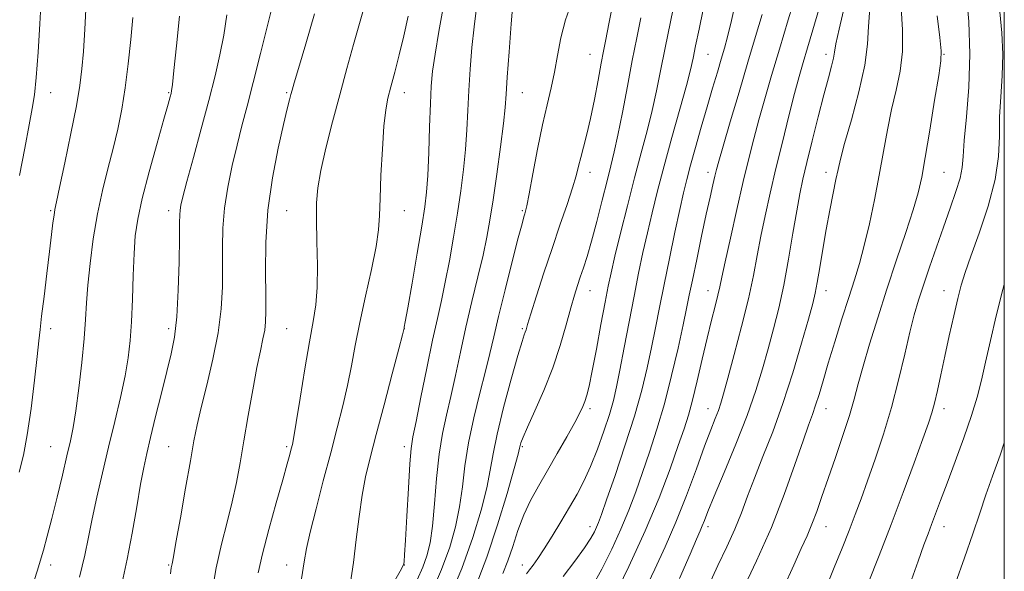
# Model space of a CAD drawing. Extents: x 2117300 to 2120200, y 307300 to 310200.
# Drawn here: x 2119791 to 2120000, y 308108 to 308225 of the extents above; entities that cross this region are included whole.
import ezdxf

# ---------------------------------------------------------------- set-up
doc = ezdxf.new("R2010")
doc.units = 0
doc.header["$MEASUREMENT"] = 0
for name, color, linetype, lineweight in [('CONTOUR INDEX', 41, 'Continuous', 13), ('CONTOUR INTERMEDIATE', 44, 'Continuous', 0), ('GRID LINE', 7, 'Continuous', 0), ('SPOT ELEVATION DTM', 2, 'Continuous', 13)]:
    doc.layers.add(name, color=color, linetype=linetype, lineweight=lineweight)

msp = doc.modelspace()

# ---------------------------------------------------------------- linework, layer by layer
at = {"layer": 'CONTOUR INDEX', "flags": 128}
for points, elevation in [([(2119917.187, 308228.813), (2119916.207, 308223.823), (2119915.546, 308220.484), (2119915.071, 308218.069), (2119914.579, 308215.484), (2119913.914, 308211.933), (2119913.12, 308207.807), (2119912.286, 308203.795), (2119911.494, 308200.445), (2119910.791, 308197.75), (2119910.213, 308195.561), (2119909.757, 308193.676), (2119909.254, 308191.678), (2119908.492, 308189.095), (2119907.319, 308185.574), (2119905.82, 308181.231), (2119904.138, 308176.305), (2119902.425, 308171.106), (2119900.871, 308166.256), (2119899.676, 308162.453), (2119898.973, 308160.181), (2119898.631, 308159.07), (2119898.453, 308158.537), (2119898.241, 308157.963), (2119897.796, 308156.587), (2119896.914, 308153.61), (2119895.502, 308148.602), (2119893.887, 308142.595), (2119892.504, 308136.987), (2119891.649, 308132.774), (2119891.06, 308129.332), (2119890.336, 308125.635), (2119889.139, 308120.87), (2119887.369, 308115.078), (2119884.988, 308108.513), (2119882.061, 308101.545)], 960), ([(2119978.145, 308227.194), (2119978.39, 308222.557), (2119978.404, 308218.01), (2119977.919, 308213.79), (2119977.076, 308209.76), (2119976.12, 308205.69), (2119975.238, 308201.383), (2119974.394, 308196.774), (2119973.497, 308191.831), (2119972.483, 308186.603), (2119971.401, 308181.466), (2119970.328, 308176.874), (2119969.306, 308173.098), (2119968.248, 308169.663), (2119967.035, 308165.907), (2119965.598, 308161.388), (2119964.086, 308156.535), (2119962.7, 308151.995), (2119961.593, 308148.282), (2119960.726, 308145.363), (2119960.01, 308143.074), (2119959.339, 308141.144), (2119958.519, 308138.894), (2119957.338, 308135.54), (2119955.624, 308130.53), (2119953.375, 308124.227), (2119950.629, 308117.229), (2119947.505, 308110.153), (2119944.433, 308103.706)], 980), ([(2119825.182, 308225.485), (2119824.539, 308219.194), (2119824.014, 308213.98), (2119823.694, 308210.962), (2119823.518, 308209.628), (2119823.394, 308209.061), (2119823.207, 308208.374), (2119822.77, 308206.82), (2119821.879, 308203.683), (2119820.432, 308198.59), (2119818.755, 308192.537), (2119817.276, 308186.861), (2119816.323, 308182.517), (2119815.811, 308178.94), (2119815.55, 308175.18), (2119815.375, 308170.566), (2119815.217, 308165.527), (2119815.03, 308160.767), (2119814.759, 308156.774), (2119814.328, 308153.157), (2119813.649, 308149.309), (2119812.671, 308144.766), (2119811.473, 308139.651), (2119810.168, 308134.228), (2119808.866, 308128.773), (2119807.666, 308123.599), (2119806.663, 308119.024), (2119805.887, 308115.171), (2119805.094, 308111.35), (2119803.971, 308106.674)], 940), ([(2119873.64, 308225.462), (2119872.744, 308221.285), (2119871.773, 308217.239), (2119870.823, 308213.577), (2119869.996, 308210.517), (2119869.369, 308208.094), (2119868.9, 308205.614), (2119868.519, 308202.204), (2119868.174, 308197.331), (2119867.886, 308191.826), (2119867.692, 308186.863), (2119867.587, 308183.235), (2119867.386, 308180.208), (2119866.863, 308176.669), (2119865.875, 308171.829), (2119864.628, 308166.202), (2119863.413, 308160.627), (2119862.443, 308155.744), (2119861.627, 308151.404), (2119860.798, 308147.257), (2119859.813, 308142.974), (2119858.631, 308138.304), (2119857.235, 308133.016), (2119855.658, 308127.068), (2119854.118, 308121.171), (2119852.883, 308116.228), (2119852.123, 308112.777), (2119851.619, 308109.915), (2119851.059, 308106.375)], 950), ([(2119948.659, 308225.83), (2119947.299, 308221.151), (2119945.672, 308215.704), (2119943.783, 308209.388), (2119941.908, 308203.095), (2119940.389, 308197.966), (2119939.467, 308194.793), (2119938.972, 308192.975), (2119938.631, 308191.561), (2119938.21, 308189.722), (2119937.628, 308187.115), (2119936.842, 308183.517), (2119935.851, 308178.894), (2119934.805, 308173.954), (2119933.895, 308169.594), (2119933.239, 308166.383), (2119932.667, 308163.576), (2119931.934, 308160.1), (2119930.857, 308155.199), (2119929.496, 308149.368), (2119927.969, 308143.42), (2119926.385, 308138.011), (2119924.81, 308133.183), (2119923.3, 308128.82), (2119921.874, 308124.792), (2119920.408, 308120.883), (2119918.743, 308116.862), (2119916.781, 308112.604), (2119914.682, 308108.419), (2119912.664, 308104.723)], 970), ([(2120000, 308135.158), (2119999.089, 308132.549), (2119997.477, 308128.087), (2119996.104, 308124.131), (2119994.8, 308120.242), (2119993.327, 308115.89), (2119991.541, 308110.766), (2119989.656, 308105.442)], 990)]:
    msp.add_lwpolyline(points, dxfattribs=dict(at, elevation=elevation))
at = {"layer": 'CONTOUR INTERMEDIATE', "flags": 128}
for points, elevation in [([(2119956.012, 308230.689), (2119954.215, 308224.665), (2119952.363, 308218.491), (2119950.688, 308212.893), (2119949.23, 308207.938), (2119947.975, 308203.531), (2119946.889, 308199.492), (2119945.841, 308195.32), (2119944.678, 308190.433), (2119943.314, 308184.536), (2119941.94, 308178.489), (2119940.816, 308173.441), (2119940.118, 308170.191), (2119939.687, 308168.15), (2119939.282, 308166.38), (2119938.704, 308164.092), (2119937.939, 308161.089), (2119937.013, 308157.321), (2119935.969, 308152.859), (2119934.898, 308148.249), (2119933.907, 308144.157), (2119933.042, 308140.987), (2119932.117, 308138.089), (2119930.888, 308134.548), (2119929.145, 308129.656), (2119926.824, 308123.525), (2119923.896, 308116.473), (2119920.45, 308108.95), (2119917.045, 308101.946)], 972), ([(2119991.939, 308230.628), (2119992.488, 308224.324), (2119992.725, 308217.38), (2119992.495, 308210.436), (2119991.998, 308204.132), (2119991.523, 308199.111), (2119991.267, 308195.754), (2119991.054, 308193.411), (2119990.615, 308191.173), (2119989.751, 308188.309), (2119988.533, 308184.804), (2119987.103, 308180.822), (2119985.598, 308176.559), (2119984.142, 308172.344), (2119982.857, 308168.539), (2119981.817, 308165.336), (2119980.911, 308162.238), (2119979.98, 308158.576), (2119978.89, 308153.87), (2119977.601, 308148.393), (2119976.094, 308142.606), (2119974.385, 308136.936), (2119972.627, 308131.676), (2119971.006, 308127.087), (2119969.646, 308123.305), (2119968.417, 308119.97), (2119967.126, 308116.595), (2119965.629, 308112.814), (2119963.967, 308108.722), (2119962.228, 308104.533)], 984), ([(2119805.416, 308228.31), (2119805.137, 308222.736), (2119804.803, 308218.009), (2119804.489, 308214.297), (2119804.057, 308210.794), (2119803.32, 308206.447), (2119802.178, 308200.626), (2119800.883, 308194.385), (2119799.777, 308189.199), (2119799.11, 308186.123), (2119798.777, 308184.525), (2119798.586, 308183.356), (2119798.368, 308181.703), (2119798.061, 308179.207), (2119797.631, 308175.646), (2119797.067, 308171.005), (2119796.469, 308166.091), (2119795.96, 308161.915), (2119795.619, 308159.099), (2119795.343, 308156.712), (2119794.983, 308153.433), (2119794.427, 308148.375), (2119793.713, 308142.399), (2119792.919, 308136.802), (2119792.093, 308132.508), (2119791.172, 308128.952)], 936), ([(2119795.893, 308228.957), (2119795.587, 308223.847), (2119795.201, 308217.858), (2119794.805, 308212.497), (2119794.436, 308208.798), (2119793.989, 308205.896), (2119793.325, 308202.449), (2119792.365, 308197.516), (2119791.268, 308191.752)], 934), ([(2119845.142, 308228.928), (2119843.89, 308223.782), (2119842.332, 308217.525), (2119840.784, 308211.422), (2119839.489, 308206.424), (2119838.394, 308202.219), (2119837.371, 308198.179), (2119836.34, 308193.825), (2119835.407, 308189.276), (2119834.724, 308184.797), (2119834.392, 308180.582), (2119834.309, 308176.522), (2119834.323, 308172.431), (2119834.278, 308168.136), (2119834.014, 308163.502), (2119833.369, 308158.401), (2119832.263, 308152.838), (2119830.946, 308147.347), (2119829.748, 308142.591), (2119828.902, 308138.936), (2119828.237, 308135.551), (2119827.486, 308131.307), (2119826.47, 308125.517), (2119825.365, 308119.26), (2119824.437, 308114.058), (2119823.881, 308111.013), (2119823.606, 308109.542), (2119823.45, 308108.641), (2119823.264, 308107.404)], 944), ([(2119895.87, 308228.943), (2119895.472, 308223.838), (2119895.031, 308217.871), (2119894.658, 308212.564), (2119894.418, 308208.956), (2119894.193, 308206.142), (2119893.821, 308202.735), (2119893.192, 308197.771), (2119892.413, 308191.989), (2119891.644, 308186.552), (2119890.991, 308182.288), (2119890.341, 308178.684), (2119889.525, 308174.893), (2119888.43, 308170.279), (2119887.163, 308165.046), (2119885.885, 308159.612), (2119884.723, 308154.344), (2119883.673, 308149.421), (2119882.695, 308144.974), (2119881.766, 308141.019), (2119880.92, 308137.128), (2119880.211, 308132.757), (2119879.665, 308127.592), (2119879.219, 308122.225), (2119878.785, 308117.475), (2119878.279, 308113.93), (2119877.626, 308111.233), (2119876.755, 308108.797), (2119875.59, 308106.105)], 956), ([(2119908.385, 308228.635), (2119906.967, 308224.696), (2119905.986, 308220.836), (2119905.307, 308217.136), (2119904.697, 308213.63), (2119903.965, 308210.275), (2119903.096, 308206.697), (2119902.117, 308202.443), (2119901.076, 308197.308), (2119900.094, 308192.093), (2119899.309, 308187.847), (2119898.816, 308185.331), (2119898.543, 308184.142), (2119898.374, 308183.588), (2119898.18, 308182.966), (2119897.784, 308181.526), (2119896.993, 308178.505), (2119895.709, 308173.497), (2119894.197, 308167.502), (2119892.812, 308161.876), (2119891.804, 308157.587), (2119890.988, 308154.056), (2119890.073, 308150.316), (2119888.864, 308145.657), (2119887.552, 308140.398), (2119886.424, 308135.113), (2119885.677, 308130.254), (2119885.142, 308125.787), (2119884.561, 308121.555), (2119883.703, 308117.387), (2119882.447, 308113.049), (2119880.699, 308108.296), (2119878.443, 308103.028)], 958), ([(2119930.371, 308229.838), (2119929.217, 308224.251), (2119928.098, 308218.733), (2119927.148, 308213.917), (2119926.283, 308209.633), (2119925.364, 308205.509), (2119924.278, 308201.206), (2119923.021, 308196.506), (2119921.616, 308191.222), (2119920.111, 308185.336), (2119918.671, 308179.521), (2119917.485, 308174.617), (2119916.673, 308171.138), (2119916.059, 308168.271), (2119915.398, 308164.878), (2119914.515, 308160.194), (2119913.53, 308154.973), (2119912.636, 308150.344), (2119911.977, 308147.164), (2119911.503, 308145.19), (2119911.114, 308143.907), (2119910.691, 308142.811), (2119910.039, 308141.459), (2119908.94, 308139.421), (2119907.267, 308136.429), (2119905.236, 308132.858), (2119903.152, 308129.244), (2119901.263, 308125.99), (2119899.607, 308122.956), (2119898.165, 308119.871), (2119896.914, 308116.555), (2119895.802, 308113.21), (2119894.773, 308110.128), (2119893.74, 308107.446)], 964), ([(2119943.259, 308229.412), (2119942.161, 308224.506), (2119941.344, 308221.099), (2119940.69, 308218.665), (2119940.019, 308216.388), (2119939.185, 308213.596), (2119938.18, 308210.207), (2119937.03, 308206.285), (2119935.781, 308201.966), (2119934.556, 308197.671), (2119933.5, 308193.892), (2119932.7, 308190.897), (2119932.007, 308188.058), (2119931.213, 308184.523), (2119930.175, 308179.716), (2119929.003, 308174.158), (2119927.872, 308168.649), (2119926.91, 308163.797), (2119926.064, 308159.461), (2119925.237, 308155.311), (2119924.32, 308151.022), (2119923.164, 308146.283), (2119921.611, 308140.791), (2119919.603, 308134.475), (2119917.488, 308128.206), (2119915.713, 308123.093), (2119914.604, 308119.928), (2119913.995, 308118.246), (2119913.599, 308117.27), (2119913.134, 308116.3), (2119912.35, 308114.957), (2119911.007, 308112.941), (2119908.965, 308110.095), (2119906.504, 308106.835)], 968), ([(2119864.441, 308227.869), (2119863.327, 308223.933), (2119862.07, 308219.432), (2119860.676, 308214.351), (2119859.179, 308208.825), (2119857.641, 308203.059), (2119856.228, 308197.53), (2119855.134, 308192.788), (2119854.496, 308189.142), (2119854.235, 308185.955), (2119854.219, 308182.35), (2119854.315, 308177.74), (2119854.399, 308172.685), (2119854.347, 308168.034), (2119854.058, 308164.321), (2119853.521, 308160.827), (2119852.745, 308156.521), (2119851.773, 308150.778), (2119850.771, 308144.618), (2119849.938, 308139.469), (2119849.413, 308136.371), (2119849.106, 308134.8), (2119848.868, 308133.844), (2119848.549, 308132.658), (2119848, 308130.657), (2119847.066, 308127.328), (2119845.683, 308122.427), (2119844.128, 308116.812), (2119842.767, 308111.614), (2119841.86, 308107.622)], 948), ([(2119881.102, 308227.624), (2119880.147, 308222.192), (2119879.345, 308217.429), (2119878.834, 308213.821), (2119878.548, 308210.661), (2119878.367, 308206.94), (2119878.19, 308202.001), (2119878, 308196.578), (2119877.797, 308191.752), (2119877.563, 308188.21), (2119877.188, 308185.06), (2119876.543, 308181.015), (2119875.567, 308175.272), (2119874.478, 308168.969), (2119873.566, 308163.73), (2119873.044, 308160.759), (2119872.834, 308159.59), (2119872.785, 308159.339), (2119872.729, 308159.113), (2119872.436, 308157.991), (2119871.659, 308155.045), (2119870.26, 308149.753), (2119868.528, 308143.209), (2119866.861, 308136.915), (2119865.568, 308131.982), (2119864.615, 308127.966), (2119863.88, 308124.034), (2119863.25, 308119.553), (2119862.66, 308114.681), (2119862.052, 308109.777), (2119861.354, 308105.124)], 952), ([(2119888.154, 308227.199), (2119887.607, 308223.186), (2119887.153, 308218.83), (2119886.79, 308214.266), (2119886.512, 308209.752), (2119886.304, 308205.478), (2119886.096, 308201.36), (2119885.809, 308197.243), (2119885.377, 308192.989), (2119884.798, 308188.513), (2119884.086, 308183.742), (2119883.263, 308178.688), (2119882.386, 308173.684), (2119881.519, 308169.146), (2119880.7, 308165.281), (2119879.841, 308161.458), (2119878.828, 308156.84), (2119877.605, 308150.951), (2119876.354, 308144.768), (2119875.318, 308139.632), (2119874.668, 308136.392), (2119874.293, 308133.941), (2119874.013, 308130.683), (2119873.687, 308125.554), (2119873.345, 308119.631), (2119873.056, 308114.52), (2119872.873, 308111.439), (2119872.778, 308110.026), (2119872.733, 308109.524), (2119872.618, 308109.144), (2119871.978, 308107.955), (2119870.274, 308104.996)], 954), ([(2119936.181, 308226.868), (2119935.308, 308222.692), (2119934.58, 308219.167), (2119934.047, 308216.569), (2119933.487, 308214.113), (2119932.611, 308210.75), (2119931.233, 308205.765), (2119929.561, 308199.785), (2119927.905, 308193.77), (2119926.509, 308188.476), (2119925.352, 308183.834), (2119924.349, 308179.57), (2119923.42, 308175.406), (2119922.501, 308171.052), (2119921.533, 308166.213), (2119920.486, 308160.769), (2119919.449, 308155.291), (2119918.54, 308150.522), (2119917.821, 308146.955), (2119917.142, 308144.086), (2119916.298, 308141.157), (2119915.145, 308137.623), (2119913.77, 308133.778), (2119912.32, 308130.128), (2119910.901, 308127.033), (2119909.444, 308124.274), (2119907.838, 308121.489), (2119906.024, 308118.438), (2119904.168, 308115.378), (2119902.489, 308112.69), (2119901.155, 308110.665), (2119900.141, 308109.235), (2119899.372, 308108.244), (2119898.719, 308107.416)], 966), ([(2119960.701, 308226.841), (2119959.434, 308222.561), (2119958.292, 308218.75), (2119957.368, 308215.649), (2119956.523, 308212.688), (2119955.561, 308209.095), (2119954.344, 308204.334), (2119952.972, 308198.812), (2119951.605, 308193.177), (2119950.376, 308187.954), (2119949.313, 308183.2), (2119948.414, 308178.852), (2119947.645, 308174.772), (2119946.831, 308170.525), (2119945.765, 308165.604), (2119944.327, 308159.761), (2119942.765, 308153.804), (2119941.412, 308148.802), (2119940.51, 308145.522), (2119939.917, 308143.506), (2119939.396, 308141.995), (2119938.732, 308140.283), (2119937.796, 308137.896), (2119936.483, 308134.416), (2119934.73, 308129.612), (2119932.648, 308124.007), (2119930.397, 308118.313), (2119928.12, 308113.102), (2119925.916, 308108.395), (2119923.872, 308104.075)], 974), ([(2119966.189, 308227.834), (2119964.972, 308222.702), (2119964.312, 308219.569), (2119964.028, 308217.852), (2119963.81, 308216.575), (2119963.396, 308214.88), (2119962.723, 308212.387), (2119961.775, 308208.836), (2119960.574, 308204.161), (2119959.3, 308199.069), (2119958.169, 308194.465), (2119957.331, 308190.941), (2119956.673, 308187.858), (2119956.012, 308184.263), (2119955.209, 308179.489), (2119954.272, 308173.996), (2119953.25, 308168.523), (2119952.183, 308163.642), (2119951.081, 308159.249), (2119949.945, 308155.068), (2119948.746, 308150.82), (2119947.319, 308146.206), (2119945.466, 308140.924), (2119943.109, 308134.887), (2119940.632, 308128.871), (2119938.537, 308123.867), (2119937.195, 308120.598), (2119936.441, 308118.702), (2119935.981, 308117.548), (2119935.518, 308116.482), (2119934.752, 308114.748), (2119933.384, 308111.565), (2119931.19, 308106.423)], 976), ([(2119971.505, 308227.147), (2119971.204, 308223.3), (2119971.015, 308219.555), (2119970.45, 308215.099), (2119969.191, 308209.461), (2119967.586, 308203.519), (2119966.15, 308198.491), (2119965.26, 308195.215), (2119964.753, 308193.029), (2119964.326, 308190.892), (2119963.745, 308187.984), (2119963.032, 308184.365), (2119962.275, 308180.319), (2119961.552, 308176.151), (2119960.906, 308172.268), (2119960.37, 308169.103), (2119959.93, 308166.831), (2119959.383, 308164.608), (2119958.479, 308161.334), (2119957.039, 308156.25), (2119955.175, 308149.969), (2119953.07, 308143.443), (2119950.904, 308137.468), (2119948.838, 308132.211), (2119947.03, 308127.679), (2119945.567, 308123.819), (2119944.263, 308120.333), (2119942.863, 308116.863), (2119941.18, 308113.123), (2119939.295, 308109.139), (2119937.36, 308105.011)], 978), ([(2119999.064, 308226.345), (2119999.506, 308221.904), (2119999.672, 308217.38), (2119999.528, 308212.856), (2119999.238, 308208.415), (2119999.014, 308204.138), (2119998.965, 308200.026), (2119998.786, 308195.748), (2119998.071, 308190.89), (2119996.571, 308185.26), (2119994.67, 308179.548), (2119992.909, 308174.664), (2119991.691, 308171.208), (2119990.863, 308168.543), (2119990.132, 308165.72), (2119989.273, 308162.037), (2119988.321, 308157.773), (2119987.381, 308153.457), (2119986.538, 308149.544), (2119985.807, 308146.206), (2119985.187, 308143.542), (2119984.629, 308141.482), (2119983.899, 308139.263), (2119982.713, 308135.953), (2119980.88, 308130.903), (2119978.56, 308124.603), (2119976.004, 308117.827), (2119973.456, 308111.282), (2119971.127, 308105.412)], 986), ([(2119815.263, 308225.177), (2119814.842, 308220.546), (2119814.308, 308215.387), (2119813.672, 308210.302), (2119812.942, 308205.741), (2119812.1, 308201.556), (2119811.124, 308197.45), (2119810.014, 308193.161), (2119808.866, 308188.58), (2119807.799, 308183.633), (2119806.912, 308178.344), (2119806.229, 308173.13), (2119805.757, 308168.5), (2119805.473, 308164.745), (2119805.252, 308161.267), (2119804.946, 308157.245), (2119804.447, 308152.164), (2119803.828, 308146.716), (2119803.203, 308141.901), (2119802.648, 308138.389), (2119802.069, 308135.544), (2119801.332, 308132.403), (2119800.35, 308128.284), (2119799.229, 308123.621), (2119798.123, 308119.13), (2119797.157, 308115.388), (2119796.344, 308112.416), (2119795.672, 308110.101), (2119795.084, 308108.205), (2119794.37, 308106.014)], 938), ([(2119835.226, 308225.758), (2119834.578, 308221.454), (2119833.765, 308217.275), (2119832.714, 308212.801), (2119831.375, 308207.624), (2119829.762, 308201.583), (2119828.122, 308195.505), (2119826.764, 308190.463), (2119825.917, 308187.237), (2119825.49, 308185.441), (2119825.316, 308184.395), (2119825.245, 308183.402), (2119825.214, 308181.707), (2119825.178, 308178.536), (2119825.093, 308173.464), (2119824.915, 308167.458), (2119824.601, 308161.833), (2119824.11, 308157.526), (2119823.413, 308153.968), (2119822.484, 308150.215), (2119821.334, 308145.615), (2119820.123, 308140.697), (2119819.046, 308136.286), (2119818.24, 308132.911), (2119817.594, 308129.915), (2119816.937, 308126.35), (2119816.131, 308121.552), (2119815.181, 308116.003), (2119814.125, 308110.474), (2119813.008, 308105.559)], 942), ([(2119853.774, 308225.932), (2119851.931, 308219.589), (2119850.401, 308214.409), (2119849.491, 308211.321), (2119849.047, 308209.781), (2119848.8, 308208.877), (2119848.506, 308207.759), (2119848.025, 308205.822), (2119847.239, 308202.519), (2119846.109, 308197.506), (2119844.896, 308191.235), (2119843.938, 308184.356), (2119843.481, 308177.512), (2119843.397, 308171.305), (2119843.468, 308166.326), (2119843.503, 308162.958), (2119843.437, 308160.742), (2119843.234, 308159.006), (2119842.862, 308157.122), (2119842.316, 308154.632), (2119841.595, 308151.117), (2119840.714, 308146.357), (2119839.761, 308140.924), (2119838.843, 308135.586), (2119838.025, 308130.921), (2119837.228, 308126.737), (2119836.332, 308122.649), (2119835.26, 308118.332), (2119834.101, 308113.687), (2119832.987, 308108.671), (2119832.024, 308103.335)], 946), ([(2119922.952, 308225.122), (2119922.088, 308220.851), (2119921.148, 308216.068), (2119920.111, 308210.604), (2119919.062, 308205.069), (2119918.116, 308200.268), (2119917.341, 308196.718), (2119916.621, 308193.797), (2119915.796, 308190.596), (2119914.759, 308186.486), (2119913.611, 308181.96), (2119912.506, 308177.791), (2119911.567, 308174.569), (2119910.786, 308172.153), (2119910.126, 308170.221), (2119909.534, 308168.434), (2119908.914, 308166.401), (2119908.156, 308163.715), (2119907.161, 308160.093), (2119905.882, 308155.747), (2119904.279, 308151.01), (2119902.382, 308146.241), (2119900.481, 308141.902), (2119898.932, 308138.48), (2119897.995, 308136.312), (2119897.55, 308135.135), (2119897.382, 308134.535), (2119897.265, 308134.012), (2119896.933, 308132.717), (2119896.112, 308129.715), (2119894.615, 308124.436), (2119892.606, 308117.762), (2119890.339, 308110.941), (2119888.037, 308104.975)], 962), ([(2119985.766, 308225.56), (2119986.358, 308220.921), (2119986.646, 308218.119), (2119986.566, 308216.001), (2119986.09, 308212.889), (2119985.236, 308207.653), (2119984.204, 308201.337), (2119983.238, 308195.533), (2119982.491, 308191.365), (2119981.746, 308188.086), (2119980.695, 308184.484), (2119979.123, 308179.645), (2119977.184, 308173.842), (2119975.123, 308167.643), (2119973.165, 308161.582), (2119971.44, 308156.032), (2119970.057, 308151.329), (2119969.053, 308147.635), (2119968.195, 308144.404), (2119967.179, 308140.919), (2119965.795, 308136.675), (2119964.204, 308132.038), (2119962.658, 308127.585), (2119961.352, 308123.778), (2119960.244, 308120.594), (2119959.234, 308117.894), (2119958.205, 308115.461), (2119956.979, 308112.773), (2119955.365, 308109.232), (2119953.216, 308104.418)], 982), ([(2120000, 308168.751), (2119999.67, 308167.578), (2119998.251, 308161.996), (2119997.039, 308156.796), (2119996.029, 308152.229), (2119995.176, 308148.401), (2119994.274, 308144.832), (2119993.081, 308140.9), (2119991.446, 308136.2), (2119989.599, 308131.205), (2119987.864, 308126.609), (2119986.491, 308122.945), (2119985.441, 308120.117), (2119984.6, 308117.872), (2119983.838, 308115.881), (2119982.954, 308113.527), (2119981.73, 308110.118), (2119979.975, 308105.148)], 988)]:
    msp.add_lwpolyline(points, dxfattribs=dict(at, elevation=elevation))
at = {"layer": 'GRID LINE', "flags": 128}
msp.add_lwpolyline([(2117500, 307500), (2120000, 307500), (2120000, 310000), (2117500, 310000), (2117500, 307500)], dxfattribs=at)
at = {"layer": 'SPOT ELEVATION DTM'}
for p in [(2119912.21, 308217.38, 959.16), (2119937.21, 308217.38, 966.94), (2119962.21, 308217.38, 975.48), (2119987.21, 308217.38, 982.09), (2119797.87, 308209.29, 934.73), (2119822.87, 308209.29, 939.86), (2119847.87, 308209.29, 945.8), (2119872.87, 308209.29, 950.62), (2119897.87, 308209.29, 956.87), (2119912.21, 308192.38, 960.58), (2119937.21, 308192.38, 969.49), (2119962.21, 308192.38, 977.46), (2119987.21, 308192.38, 982.98), (2119797.87, 308184.29, 935.82), (2119822.87, 308184.29, 941.48), (2119847.87, 308184.29, 947.08), (2119872.87, 308184.29, 950.8), (2119897.87, 308184.29, 957.82), (2119912.21, 308167.38, 962.76), (2119937.21, 308167.38, 971.3), (2119962.21, 308167.38, 978.6), (2119987.21, 308167.38, 985.28), (2119797.87, 308159.29, 936.49), (2119822.87, 308159.29, 941.57), (2119847.87, 308159.29, 946.94), (2119872.87, 308159.29, 952.02), (2119897.87, 308159.29, 959.8), (2119912.21, 308142.38, 964.34), (2119937.21, 308142.38, 973.28), (2119962.21, 308142.38, 980.68), (2119987.21, 308142.38, 986.51), (2119797.87, 308134.29, 937.07), (2119822.87, 308134.29, 943.03), (2119847.87, 308134.29, 947.74), (2119872.87, 308134.29, 953.56), (2119897.87, 308134.29, 962.2), (2119912.21, 308117.38, 967.46), (2119937.21, 308117.38, 976.44), (2119962.21, 308117.38, 982.75), (2119987.21, 308117.38, 988.65), (2119797.87, 308109.29, 938.48), (2119822.87, 308109.29, 943.86), (2119847.87, 308109.29, 949.29), (2119872.87, 308109.29, 954.03), (2119897.87, 308109.29, 965.43)]:
    msp.add_point(p, dxfattribs=at)

doc.saveas('drawing.dxf')
